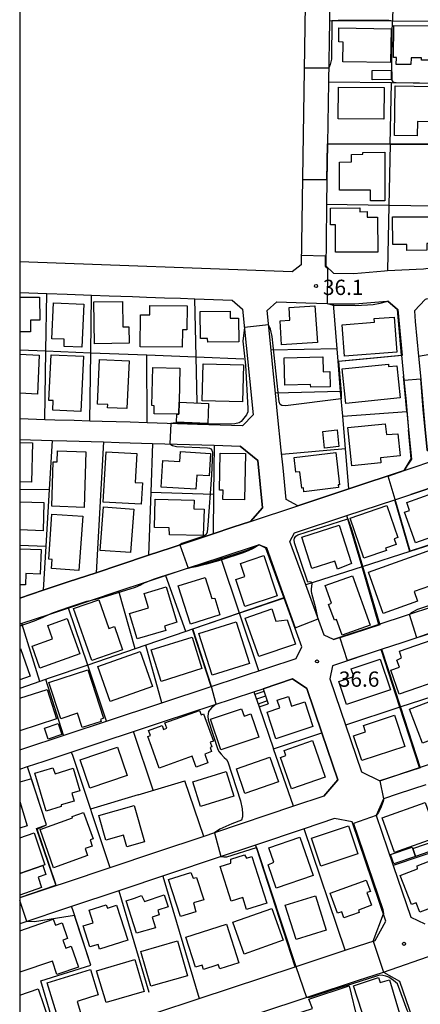
# Model space of a CAD drawing. Extents: x -24000 to -22000, y 90000 to 91500.
# Drawn here: x -24000 to -23902, y 90377 to 90618 of the extents above; entities that cross this region are included whole.
import ezdxf

# ---------------------------------------------------------------- set-up
doc = ezdxf.new("R2010")
doc.units = 0
for name, color, linetype in [('1103000', 7, 'Continuous'), ('2101000', 7, 'Continuous'), ('2101001', 7, 'Continuous'), ('2214000', 3, 'Continuous'), ('2214111', 3, 'Continuous'), ('2214121', 3, 'Continuous'), ('2214990', 3, 'Continuous'), ('3001000', 4, 'Continuous'), ('3003000', 7, 'Continuous'), ('6110000', 1, 'Continuous'), ('6130000', 3, 'Continuous'), ('6140000', 3, 'Continuous'), ('7101000', 4, 'Continuous'), ('7101001', 8, 'Continuous'), ('7102000', 2, 'Continuous'), ('7102001', 8, 'Continuous'), ('7312000', 4, 'Continuous'), ('999', 7, 'Continuous')]:
    doc.layers.add(name, color=color, linetype=linetype)
doc.styles.add('Dm_Anotation', font='txt.shx', dxfattribs={"bigfont": 'PSCDM.shx'})

# ---------------------------------------------------------------- blocks, each defined once
blk = doc.blocks.new('731200')
at = {"layer": '7312000'}
blk.add_circle((0, 0), 0.15, dxfattribs=at)

msp = doc.modelspace()

# ---------------------------------------------------------------- linework, layer by layer
at = {"layer": '1103000', "flags": 128}
msp.add_lwpolyline([(-24000, 90476.19), (-23994.23, 90478.11), (-23988.16, 90480.12), (-23981.3, 90482.4), (-23975.43, 90484.35), (-23968.46, 90486.67), (-23962.86, 90488.53), (-23952.62, 90491.93), (-23947.8, 90493.53), (-23943.41, 90494.99), (-23931.87, 90498.82), (-23919.38, 90502.97), (-23905.78, 90507.49), (-23897.07, 90510.38)], dxfattribs=at)
at = {"layer": '2101000', "flags": 128}
for points in [[(-23928.42, 90727.95), (-23931.01, 90557.85), (-23933.23, 90556.19), (-24000, 90558.62)], [(-23923.77, 90639.58), (-23924.1, 90617.69), (-23924.33, 90602.68), (-23924.56, 90587.47), (-23924.7, 90578.45), (-23924.79, 90572.68), (-23924.93, 90563.53), (-23925.02, 90557.61), (-23923.1, 90555.86), (-23918.11, 90555.8), (-23910.57, 90556.44), (-23909.86, 90556.47), (-23901.05, 90556.9), (-23895.86, 90557.61), (-23894.03, 90559.05), (-23893.71, 90572.22), (-23893.35, 90587.33), (-23893.16, 90595.06), (-23892.98, 90602.3), (-23892.61, 90617.59), (-23892.46, 90623.53)], [(-24000, 90551.11), (-23993.39, 90550.87), (-23988.4, 90550.69)], [(-23988.4, 90550.69), (-23982.38, 90550.47), (-23978.04, 90550.32), (-23972.39, 90550.11), (-23968.9, 90549.99), (-23964.54, 90549.83), (-23960.63, 90549.68), (-23957.1, 90549.55), (-23947.95, 90549.22), (-23945.41, 90547.01), (-23942.79, 90521.07), (-23945.37, 90518.43), (-23948.13, 90518.51), (-23956.42, 90518.77), (-23968.78, 90519.14), (-23972.92, 90519.27), (-23979.76, 90519.48), (-23982.84, 90519.57), (-23986.66, 90519.69), (-23991.36, 90519.83), (-23993.85, 90519.91), (-24000, 90520.1)], [(-23903.05, 90543.98), (-23902.27, 90535.53), (-23901.81, 90530.64), (-23901.12, 90523.08), (-23900.68, 90518.36), (-23900.14, 90512.58), (-23897.07, 90510.38), (-23884.46, 90514.57), (-23870.95, 90519.06), (-23869.66, 90521.83), (-23870.52, 90524.83), (-23871.45, 90528.12), (-23873.93, 90536.85), (-23874.89, 90540.22), (-23877.74, 90550.23), (-23880.55, 90551.58), (-23890.71, 90550.74), (-23891.23, 90550.67), (-23900.36, 90549.43), (-23900.67, 90549.41), (-23903.29, 90546.6), (-23903.05, 90543.98)], [(-23909.81, 90548.97), (-23907.44, 90546.92), (-23906.4, 90535.7), (-23905.93, 90530.57), (-23905.12, 90521.91), (-23904.71, 90517.45), (-23904.05, 90510.28), (-23905.78, 90507.49), (-23919.38, 90502.97), (-23931.87, 90498.82), (-23934.68, 90500.35), (-23935.46, 90508.08), (-23935.9, 90512.48), (-23936.79, 90521.31), (-23937.3, 90526.4), (-23937.86, 90531.9), (-23938.37, 90536.96), (-23939.35, 90546.69), (-23936.96, 90548.82), (-23929.9, 90548.57), (-23924.63, 90548.37), (-23923.12, 90548.36), (-23917.84, 90548.29), (-23910.07, 90548.96), (-23909.81, 90548.97)], [(-24000, 90515.09), (-23992.08, 90514.85), (-23988.47, 90514.74)], [(-23988.47, 90514.74), (-23979.49, 90514.47), (-23975.61, 90514.35), (-23967.42, 90514.1), (-23952.34, 90513.64), (-23946, 90513.45), (-23941.67, 90509.91), (-23940.5, 90498.28), (-23943.41, 90494.99), (-23947.8, 90493.53), (-23952.62, 90491.93), (-23962.86, 90488.53), (-23968.46, 90486.67), (-23975.43, 90484.35), (-23981.3, 90482.4), (-23988.16, 90480.12), (-23994.23, 90478.11), (-24000, 90476.19)], [(-23932.65, 90492.14), (-23919.81, 90496.4), (-23908.07, 90500.3), (-23904.16, 90501.6), (-23896.17, 90504.26), (-23891.02, 90505.97), (-23883.5, 90508.46), (-23876.64, 90510.74), (-23868.71, 90513.38), (-23867.03, 90512.55), (-23863.64, 90500.64), (-23860.05, 90488.02), (-23861.12, 90486.49), (-23863.69, 90485.64), (-23867.9, 90484.25), (-23874.06, 90482.21), (-23875.27, 90481.81), (-23880.88, 90479.96), (-23887.59, 90477.74), (-23891.66, 90476.39), (-23911.96, 90469.68), (-23923.13, 90465.98), (-23925.41, 90467.05)], [(-23925.41, 90467.05), (-23929.91, 90479.39), (-23933.78, 90490.01), (-23932.65, 90492.14)], [(-24000, 90438.97), (-23988.15, 90442.89), (-23978.7, 90446.02), (-23965.16, 90450.5), (-23953.12, 90454.48), (-23932.26, 90461.38), (-23930.86, 90464.19), (-23935.23, 90476.18), (-23939.68, 90488.41), (-23941.33, 90489.25)], [(-23941.33, 90489.25), (-23950.75, 90486.12), (-23958.68, 90483.49), (-23969.22, 90479.99), (-23975.73, 90477.83), (-23982.77, 90475.49), (-23988.08, 90473.72), (-23992.98, 90472.09), (-23999.5, 90469.93), (-24000, 90469.76)], [(-23897.93, 90468), (-23906.08, 90465.3), (-23911.42, 90463.53), (-23923.37, 90459.58), (-23924.03, 90456.41)], [(-23940.37, 90453.96), (-23933.12, 90456.36), (-23929.66, 90454.02), (-23925.97, 90443.16), (-23922.06, 90431.63), (-23925.43, 90427.62), (-23932.89, 90425.12), (-23952.23, 90418.63), (-23954.87, 90417.74), (-23966.51, 90413.84), (-23977.89, 90410.02), (-23988.85, 90406.37), (-23991.67, 90405.43), (-24000, 90402.66)], [(-23924.03, 90456.41), (-23916.27, 90433.55)], [(-24000, 90434.23), (-23998.09, 90434.86), (-23994.04, 90436.2), (-23987.35, 90438.42), (-23964.53, 90445.97), (-23952.55, 90449.93), (-23942.61, 90453.22)], [(-23916.27, 90433.55), (-23911.77, 90431.4), (-23902, 90434.66), (-23888.85, 90439.06)], [(-23900.5, 90430.42), (-23907.22, 90428.17), (-23910.85, 90426.96), (-23912.65, 90422.9), (-23908.49, 90410.64), (-23904.17, 90397.93), (-23900.71, 90396.27)], [(-23971.3, 90372.94), (-23966.85, 90374.41), (-23956.01, 90378), (-23932.47, 90385.78), (-23920.24, 90389.82), (-23917.22, 90390.82), (-23912.93, 90392.24), (-23910.27, 90396.93), (-23918.56, 90421.34), (-23922.88, 90422.11), (-23930.28, 90419.63), (-23942.22, 90415.63), (-23951.61, 90412.49), (-23975.68, 90404.43), (-23987.28, 90400.55), (-23989.03, 90399.96), (-23998.26, 90396.87), (-24000, 90396.29)], [(-23945.81, 90372.94), (-23941.4, 90374.4), (-23916.97, 90382.47), (-23910.87, 90384.49), (-23906.93, 90382.25), (-23903.74, 90373), (-23903.72, 90372.94), (-23899.65, 90361.14), (-23902.09, 90357.04), (-23910.07, 90354.36), (-23920.3, 90350.91), (-23921.32, 90350.57), (-23932.9, 90346.68), (-23938.61, 90344.76)]]:
    msp.add_lwpolyline(points, dxfattribs=at)
at = {"layer": '2101001', "flags": 128}
msp.add_lwpolyline([(-23942.61, 90453.22), (-23940.37, 90453.96)], dxfattribs=at)
at = {"layer": '2214000', "flags": 128}
for points in [[(-23942.61, 90453.22), (-23941.32, 90449.48)], [(-23940.37, 90453.96), (-23939.09, 90450.25)]]:
    msp.add_lwpolyline(points, dxfattribs=at)
at = {"layer": '2214111', "flags": 128}
msp.add_lwpolyline([(-23941.32, 90449.48), (-23939.09, 90450.25)], dxfattribs=at)
at = {"layer": '2214121', "flags": 128}
msp.add_lwpolyline([(-23942.61, 90453.22), (-23940.37, 90453.96)], dxfattribs=at)
at = {"layer": '2214990', "flags": 128}
for points in [[(-23940.14, 90453.3), (-23942.37, 90452.53)], [(-23939.73, 90452.12), (-23941.96, 90451.35)], [(-23939.32, 90450.94), (-23941.56, 90450.17)]]:
    msp.add_lwpolyline(points, dxfattribs=at)
at = {"layer": '3001000', "flags": 128}
for points in [[(-23921.76, 90615.98), (-23908.96, 90615.77), (-23909.1, 90607.48), (-23920.85, 90607.67), (-23920.77, 90612.52), (-23921.82, 90612.54), (-23921.76, 90615.98)], [(-23908.42, 90608.7), (-23908.31, 90616.58), (-23898.1, 90616.45), (-23898.11, 90615.44), (-23896.88, 90615.42), (-23896.91, 90613.09), (-23897.45, 90613.09), (-23897.51, 90608.53), (-23898.87, 90608.55), (-23898.88, 90608.04), (-23901.54, 90608.08), (-23901.53, 90608.61), (-23904.09, 90608.65), (-23904.11, 90606.99), (-23907.71, 90607.04), (-23907.68, 90608.69), (-23908.42, 90608.7)], [(-23913.62, 90605.56), (-23909, 90605.59), (-23908.98, 90603.29), (-23913.6, 90603.27), (-23913.62, 90605.56)], [(-23921.87, 90601.48), (-23910.67, 90601.39), (-23910.74, 90593.57), (-23921.93, 90593.66), (-23921.87, 90601.48)], [(-23898.64, 90601.62), (-23898.77, 90592.95), (-23902.55, 90593), (-23902.6, 90589.53), (-23908.15, 90589.61), (-23907.98, 90601.76), (-23898.64, 90601.62)], [(-23910.56, 90585.5), (-23910.51, 90573.59), (-23914.01, 90573.57), (-23914.02, 90576.22), (-23921.62, 90576.18), (-23921.66, 90583.09), (-23918.68, 90583.1), (-23918.69, 90584.96), (-23915.93, 90584.98), (-23915.94, 90585.47), (-23910.56, 90585.5)], [(-23922.58, 90567.66), (-23923.87, 90567.66), (-23923.87, 90571.82), (-23916.64, 90571.83), (-23916.61, 90570.86), (-23914.84, 90570.96), (-23914.84, 90569.57), (-23912.28, 90569.58), (-23912.27, 90561.02), (-23922.58, 90561.01), (-23922.58, 90567.66)], [(-23908.66, 90569.65), (-23897.87, 90569.66), (-23897.89, 90570.82), (-23894.91, 90570.85), (-23894.85, 90565.58), (-23898.25, 90565.54), (-23898.22, 90563.11), (-23900.23, 90563.09), (-23900.21, 90561.5), (-23905.15, 90561.44), (-23905.17, 90562.9), (-23908.59, 90562.86), (-23908.66, 90569.65)], [(-23984.31, 90548.25), (-23984.77, 90537.7), (-23989.07, 90537.89), (-23989.13, 90539.64), (-23992.12, 90539.78), (-23991.73, 90548.57), (-23984.31, 90548.25)], [(-23981.82, 90548.8), (-23974.79, 90548.88), (-23974.72, 90542.69), (-23973.23, 90542.71), (-23973.19, 90538.64), (-23981.7, 90538.54), (-23981.82, 90548.8)], [(-23960.17, 90537.73), (-23970.48, 90537.81), (-23970.43, 90545.64), (-23968.14, 90545.63), (-23968.13, 90547.89), (-23958.98, 90547.82), (-23959.02, 90541.92), (-23960.14, 90541.93), (-23960.17, 90537.73)], [(-23946.29, 90538.98), (-23953.93, 90538.9), (-23953.94, 90539.81), (-23955.69, 90539.79), (-23955.77, 90546.42), (-23948.42, 90546.5), (-23948.4, 90544.82), (-23946.36, 90544.84), (-23946.29, 90538.98)], [(-23927.64, 90547.86), (-23927.06, 90538.87), (-23935.83, 90538.31), (-23936.2, 90544.19), (-23933.77, 90544.35), (-23933.97, 90547.45), (-23927.64, 90547.86)], [(-23907.58, 90536.46), (-23920.39, 90535.52), (-23920.96, 90543.21), (-23913.05, 90543.79), (-23913.11, 90544.69), (-23908.21, 90545.05), (-23907.58, 90536.46)], [(-23984.4, 90535.47), (-23985.02, 90521.93), (-23991.88, 90522.24), (-23991.77, 90524.61), (-23992.83, 90524.65), (-23992.32, 90535.83), (-23984.4, 90535.47)], [(-23973.21, 90534.34), (-23973.71, 90522.62), (-23978.45, 90522.83), (-23978.41, 90523.64), (-23980.94, 90523.75), (-23980.47, 90534.65), (-23973.21, 90534.34)], [(-23925.64, 90531.68), (-23924.02, 90531.72), (-23923.93, 90527.99), (-23928.69, 90527.87), (-23928.71, 90528.58), (-23935.02, 90528.42), (-23935.19, 90535.06), (-23925.73, 90535.3), (-23925.64, 90531.68)], [(-23960.77, 90532.57), (-23960.94, 90524.21), (-23960.99, 90521.23), (-23961.53, 90521.24), (-23967.08, 90521.35), (-23967.04, 90523.35), (-23967.59, 90523.36), (-23967.41, 90532.7), (-23960.77, 90532.57)], [(-23955.08, 90533.65), (-23945.17, 90533.39), (-23945.41, 90524.26), (-23955.32, 90524.52), (-23955.08, 90533.65)], [(-23906.73, 90525.29), (-23920.07, 90523.91), (-23920.94, 90532.4), (-23909.65, 90533.56), (-23909.59, 90532.92), (-23907.54, 90533.13), (-23906.73, 90525.29)], [(-23925.7, 90517.05), (-23922.18, 90517.39), (-23921.79, 90513.31), (-23925.31, 90512.97), (-23925.7, 90517.05)], [(-23910.11, 90516.25), (-23907.32, 90516.43), (-23906.77, 90511.09), (-23911.61, 90510.6), (-23911.48, 90509.3), (-23918.64, 90508.57), (-23919.6, 90517.99), (-23910.47, 90518.93), (-23910.11, 90516.25)], [(-23983.77, 90512.06), (-23984.24, 90498.4), (-23992.14, 90498.68), (-23991.76, 90509.6), (-23990.8, 90509.56), (-23990.7, 90512.3), (-23983.77, 90512.06)], [(-23971.32, 90511.61), (-23971.74, 90504.54), (-23969.9, 90504.43), (-23970.22, 90499.18), (-23979.51, 90499.73), (-23978.78, 90512.05), (-23971.32, 90511.61)], [(-23956.82, 90502.91), (-23965.34, 90503.41), (-23964.95, 90509.94), (-23960.75, 90509.69), (-23960.61, 90512.08), (-23953.22, 90511.65), (-23953.54, 90506.12), (-23956.62, 90506.3), (-23956.82, 90502.91)], [(-23944.7, 90511.63), (-23944.88, 90500.3), (-23950.18, 90500.38), (-23950.15, 90502.6), (-23951.02, 90502.62), (-23950.88, 90511.73), (-23944.7, 90511.63)], [(-23921.95, 90503.94), (-23921.87, 90503.27), (-23930.35, 90502.26), (-23930.46, 90503.17), (-23930.89, 90503.12), (-23931.37, 90507.17), (-23932.3, 90507.06), (-23932.72, 90510.64), (-23922.56, 90511.85), (-23921.62, 90503.98), (-23921.95, 90503.94)], [(-23966.79, 90500.45), (-23957.26, 90500.2), (-23957.32, 90498.05), (-23954.83, 90497.99), (-23955, 90491.5), (-23963.27, 90491.71), (-23963.37, 90493.38), (-23966.97, 90493.48), (-23966.79, 90500.45)], [(-23898.74, 90501.89), (-23895.41, 90492.41), (-23903.04, 90489.73), (-23905.67, 90497.23), (-23904.47, 90497.65), (-23905.17, 90499.64), (-23898.74, 90501.89)], [(-23972.04, 90497.98), (-23972.85, 90487.32), (-23980.26, 90487.88), (-23979.45, 90498.54), (-23972.04, 90497.98)], [(-23907.75, 90489.33), (-23910.35, 90488.43), (-23910.14, 90487.84), (-23915.65, 90485.95), (-23919.03, 90495.76), (-23910.06, 90498.85), (-23907.36, 90491.01), (-23908.22, 90490.71), (-23907.75, 90489.33)], [(-23984.55, 90496.25), (-23985.5, 90482.91), (-23992.22, 90483.39), (-23992.06, 90485.62), (-23992.9, 90485.68), (-23992.11, 90496.79), (-23984.55, 90496.25)], [(-23922.12, 90483.23), (-23922.77, 90485.25), (-23928.44, 90483.45), (-23930.89, 90491.14), (-23921.75, 90494.06), (-23918.71, 90484.62), (-23922.12, 90483.23)], [(-23914.52, 90482.55), (-23896.69, 90488.88), (-23893.93, 90481.09), (-23903.36, 90477.75), (-23902.53, 90475.4), (-23910.93, 90472.42), (-23914.52, 90482.55)], [(-23944.82, 90474.13), (-23947.01, 90480.74), (-23944.79, 90481.47), (-23945.86, 90484.69), (-23940.14, 90486.58), (-23936.89, 90476.76), (-23944.82, 90474.13)], [(-23954.55, 90481.23), (-23952.92, 90476.09), (-23952.22, 90476.17), (-23950.92, 90472.05), (-23958.17, 90469.75), (-23961.15, 90479.14), (-23954.55, 90481.23)], [(-23918.47, 90481.66), (-23914.1, 90469.54), (-23920.97, 90467.06), (-23922.36, 90470.91), (-23922.89, 90470.72), (-23924.3, 90474.63), (-23923.59, 90474.89), (-23925.16, 90479.25), (-23918.47, 90481.66)], [(-23964.08, 90478.97), (-23961.46, 90470.26), (-23964.5, 90469.26), (-23964.22, 90468.25), (-23971.2, 90466.15), (-23973.07, 90472.36), (-23968.45, 90473.76), (-23969.52, 90477.33), (-23964.08, 90478.97)], [(-23980.61, 90475.78), (-23978.14, 90468.7), (-23976.79, 90469.17), (-23974.82, 90463.51), (-23982.32, 90460.89), (-23986.78, 90473.63), (-23980.61, 90475.78)], [(-23938.22, 90473.5), (-23937.21, 90470.55), (-23934.47, 90470.88), (-23932.42, 90464.9), (-23941.43, 90461.82), (-23944.73, 90471.27), (-23938.22, 90473.5)], [(-23988.39, 90471.19), (-23985.29, 90462.52), (-23995.06, 90459.02), (-23996.97, 90464.38), (-23991.95, 90466.17), (-23993.14, 90469.49), (-23988.39, 90471.19)], [(-23943.69, 90460.17), (-23952.81, 90457.24), (-23956.08, 90467.46), (-23946.97, 90470.38), (-23943.69, 90460.17)], [(-23955.33, 90458.89), (-23965.36, 90455.73), (-23967.79, 90463.46), (-23957.77, 90466.62), (-23955.33, 90458.89)], [(-23895.65, 90456.55), (-23906.99, 90452.63), (-23909.02, 90458.5), (-23906.9, 90459.23), (-23907.57, 90460.97), (-23906.43, 90461.51), (-23906.92, 90463.15), (-23898.9, 90465.92), (-23895.65, 90456.55)], [(-23980.86, 90459.39), (-23970.49, 90463.07), (-23967.45, 90454.52), (-23977.83, 90450.84), (-23980.86, 90459.39)], [(-23909.17, 90453.7), (-23919.9, 90450.1), (-23921.77, 90455.7), (-23918.13, 90456.92), (-23918.77, 90458.83), (-23911.68, 90461.2), (-23909.17, 90453.7)], [(-23983.3, 90458.56), (-23979.45, 90446.69), (-23980.21, 90446.44), (-23980.05, 90445.95), (-23984.7, 90444.45), (-23985.83, 90447.93), (-23989.96, 90446.59), (-23992.84, 90455.47), (-23983.3, 90458.56)], [(-23928.14, 90444.66), (-23937.21, 90441.69), (-23939.35, 90448.23), (-23936.29, 90449.23), (-23936.92, 90451.14), (-23934.15, 90452.05), (-23933.36, 90449.66), (-23930.13, 90450.72), (-23928.14, 90444.66)], [(-23892.1, 90444.14), (-23901.3, 90440.62), (-23904.48, 90448.93), (-23895.28, 90452.46), (-23892.1, 90444.14)], [(-23955.92, 90448.64), (-23955.52, 90447.56), (-23954.95, 90447.77), (-23952.53, 90441.11), (-23953.3, 90440.83), (-23952.89, 90439.72), (-23953.33, 90439.56), (-23952.96, 90438.55), (-23954.67, 90437.93), (-23953.89, 90435.79), (-23956.77, 90434.74), (-23957.74, 90437.4), (-23965.8, 90434.47), (-23967.69, 90439.75), (-23968.62, 90442.22), (-23967.98, 90442.45), (-23968.44, 90443.7), (-23965.11, 90444.91), (-23964.76, 90443.96), (-23963.95, 90444.25), (-23964.43, 90445.55), (-23955.92, 90448.64)], [(-23950.73, 90438.99), (-23953.23, 90446.49), (-23945.63, 90449.03), (-23945.03, 90447.24), (-23943.32, 90447.81), (-23941.42, 90442.09), (-23950.73, 90438.99)], [(-23918.16, 90442.43), (-23915.26, 90443.38), (-23915.78, 90444.97), (-23908.13, 90447.47), (-23905.61, 90439.76), (-23916.16, 90436.31), (-23918.16, 90442.43)], [(-23990.61, 90445.42), (-23989.7, 90442.73), (-23993.01, 90441.6), (-23993.93, 90444.28), (-23990.61, 90445.42)], [(-23973.65, 90432.68), (-23982.79, 90429.57), (-23985.15, 90436.5), (-23976, 90439.61), (-23973.65, 90432.68)], [(-23928.25, 90441.24), (-23925.11, 90432.28), (-23933.4, 90429.38), (-23936.09, 90437.07), (-23934.77, 90437.54), (-23935.22, 90438.8), (-23928.25, 90441.24)], [(-23946.91, 90434.29), (-23938.68, 90437.16), (-23936.59, 90431.15), (-23944.82, 90428.28), (-23946.91, 90434.29)], [(-23991.88, 90434.55), (-23991.35, 90433.07), (-23986.86, 90434.43), (-23985.23, 90428.91), (-23987.21, 90428.33), (-23986.64, 90426.41), (-23989.81, 90425.48), (-23989.82, 90425.05), (-23993.54, 90423.96), (-23996.28, 90433.25), (-23991.88, 90434.55)], [(-23947.54, 90427.58), (-23955.71, 90425.08), (-23957.57, 90431.16), (-23949.4, 90433.67), (-23947.54, 90427.58)], [(-23973.76, 90415.21), (-23974.56, 90418.05), (-23978.88, 90416.83), (-23980.59, 90422.88), (-23971.92, 90425.32), (-23969.42, 90416.43), (-23973.76, 90415.21)], [(-23897.58, 90417.53), (-23908.13, 90413.77), (-23911.17, 90422.29), (-23900.61, 90426.05), (-23897.58, 90417.53)], [(-23984.33, 90423.64), (-23982.02, 90417.16), (-23982.76, 90416.9), (-23982.22, 90415.37), (-23983.96, 90414.74), (-23983.35, 90413.04), (-23991.68, 90410.06), (-23995.02, 90419.42), (-23987.05, 90422.27), (-23987.17, 90422.63), (-23984.33, 90423.64)], [(-23926.23, 90410.43), (-23928.5, 90417.28), (-23919.43, 90420.3), (-23917.15, 90413.45), (-23926.23, 90410.43)], [(-23928.07, 90408.19), (-23937.11, 90405.01), (-23939.13, 90410.75), (-23937.74, 90411.43), (-23938.97, 90414.91), (-23931.37, 90417.58), (-23928.07, 90408.19)], [(-23897.42, 90416.93), (-23896.75, 90415), (-23903.02, 90412.84), (-23903.68, 90414.76), (-23897.42, 90416.93)], [(-23944.4, 90399.78), (-23945.35, 90402.74), (-23948.16, 90401.84), (-23950.88, 90410.33), (-23948.24, 90411.17), (-23948.28, 90412.12), (-23944.91, 90413.2), (-23944.44, 90412.42), (-23943.13, 90412.84), (-23939.45, 90401.37), (-23944.4, 90399.78)], [(-23903.02, 90412.84), (-23908.33, 90410.99), (-23909.11, 90413.27), (-23903.8, 90415.11), (-23903.68, 90414.76), (-23903.02, 90412.84)], [(-23896.03, 90413.06), (-23892.88, 90404.85), (-23898.11, 90402.84), (-23897.37, 90400.91), (-23901.93, 90399.16), (-23902.82, 90401.47), (-23904.02, 90401.01), (-23906.76, 90408.15), (-23902.49, 90409.78), (-23902.61, 90410.54), (-23896.03, 90413.06)], [(-23958.05, 90408.9), (-23957.51, 90407.53), (-23956.66, 90407.64), (-23954.89, 90402.17), (-23957.44, 90401.43), (-23956.85, 90399.28), (-23960.58, 90398.08), (-23963.51, 90407.14), (-23958.05, 90408.9)], [(-23914.06, 90404.26), (-23914.9, 90403.95), (-23913.76, 90400.84), (-23917, 90399.65), (-23916.8, 90399.1), (-23920.53, 90397.74), (-23921.09, 90399.27), (-23922.1, 90398.9), (-23923.9, 90403.8), (-23915.08, 90407.03), (-23914.06, 90404.26)], [(-23971.85, 90402.62), (-23970.12, 90403.28), (-23969.4, 90401.74), (-23964.58, 90403.38), (-23963.64, 90400.48), (-23966.17, 90399.66), (-23965.79, 90398.49), (-23967.52, 90397.93), (-23966.72, 90395.36), (-23971.34, 90393.98), (-23973.93, 90401.97), (-23971.85, 90402.62)], [(-23976.25, 90400.85), (-23973.54, 90392.28), (-23980.43, 90390.11), (-23980.8, 90391.27), (-23982.83, 90390.63), (-23984.46, 90395.79), (-23982.01, 90396.56), (-23982.98, 90399.64), (-23978.78, 90400.96), (-23978.52, 90400.14), (-23976.25, 90400.85)], [(-23934.93, 90400.85), (-23927.55, 90403.17), (-23924.92, 90394.78), (-23932.29, 90392.46), (-23934.93, 90400.85)], [(-23935.44, 90392.27), (-23945, 90388.85), (-23947.8, 90396.67), (-23938.24, 90400.09), (-23935.44, 90392.27)], [(-23946.27, 90386.77), (-23950.96, 90385.25), (-23951.38, 90386.32), (-23951.71, 90386.2), (-23954.92, 90385.08), (-23955.25, 90386.2), (-23956.9, 90385.66), (-23959.28, 90393), (-23949.33, 90396.22), (-23946.27, 90386.77)], [(-23970.35, 90389.51), (-23961.32, 90392.11), (-23958.87, 90383.59), (-23967.89, 90380.99), (-23970.35, 90389.51)], [(-23981.14, 90384.81), (-23971.8, 90387.56), (-23969.49, 90379.73), (-23978.84, 90376.98), (-23981.14, 90384.81)], [(-23984.25, 90371.85), (-23989.69, 90370.17), (-23993.3, 90381.86), (-23982.69, 90385.14), (-23980.75, 90378.87), (-23982.62, 90378.29), (-23985.92, 90377.27), (-23984.25, 90371.85)], [(-23915.07, 90371.52), (-23918.22, 90381.09), (-23912.06, 90383.12), (-23911.67, 90381.92), (-23909.38, 90382.61), (-23906.93, 90374.33), (-23915.07, 90371.52)], [(-23932.81, 90374.05), (-23928.25, 90375.54), (-23929.11, 90377.83), (-23919.23, 90381.06), (-23917.21, 90372.59), (-23924.31, 90370.8), (-23923.6, 90368.37), (-23930.28, 90366.07), (-23932.81, 90374.05)]]:
    msp.add_lwpolyline(points, close=True, dxfattribs=at)
for points in [[(-24000, 90549.93), (-23995.12, 90549.97), (-23995.07, 90544.3), (-23997.35, 90544.28), (-23997.33, 90541.45), (-24000, 90541.43)], [(-24000, 90535.97), (-23995.23, 90535.76), (-23995.65, 90526.21), (-24000, 90526.4)], [(-24000, 90514.3), (-23996.87, 90514.23), (-23997.08, 90504.58), (-24000, 90504.64)], [(-24000, 90499.81), (-23994.06, 90499.61), (-23994.29, 90492.7), (-24000, 90492.89)], [(-24000, 90488.24), (-23994.78, 90488.05), (-23995, 90482.06), (-23998.47, 90482.19), (-23998.58, 90479.41), (-24000, 90479.46)], [(-24000, 90463.77), (-23999.84, 90463.83), (-23997.47, 90457.04), (-24000, 90456.16)], [(-24000, 90451.61), (-23993.28, 90453.78), (-23990.95, 90446.56), (-24000, 90443.64)], [(-24000, 90426.29), (-23998.14, 90420.33), (-24000, 90419.75)], [(-24000, 90417.41), (-23996.49, 90418.61), (-23993.81, 90410.79), (-23994.34, 90410.61), (-24000, 90408.67)], [(-24000, 90394.57), (-23991.76, 90397.42), (-23991.25, 90395.95), (-23989.6, 90396.52), (-23988.28, 90392.68), (-23989.39, 90392.3), (-23988.72, 90390.37), (-23987.38, 90390.83), (-23985.61, 90385.69), (-23990.86, 90383.87), (-23992, 90387.18), (-24000, 90384.41)], [(-24000, 90378.79), (-23995.48, 90380.35), (-23992.66, 90372.2), (-24000, 90369.66)]]:
    msp.add_lwpolyline(points, dxfattribs=at)
at = {"layer": '3003000', "flags": 128}
msp.add_lwpolyline([(-23953.71, 90523.89), (-23953.93, 90518.97), (-23961.61, 90519.3), (-23961.53, 90521.24), (-23960.99, 90521.23), (-23960.94, 90524.21), (-23953.71, 90523.89)], close=True, dxfattribs=at)
msp.add_lwpolyline([(-24000, 90408.67), (-23994.34, 90410.61), (-23993.59, 90408.42), (-23995.5, 90407.77), (-23994.62, 90405.2), (-24000, 90403.35)], dxfattribs=at)
at = {"layer": '6110000', "flags": 128}
for points in [[(-23892.61, 90617.59), (-23908.54, 90617.64), (-23924.1, 90617.69)], [(-23892.98, 90602.3), (-23908.87, 90602.49), (-23924.33, 90602.68)], [(-23924.56, 90587.47), (-23924.7, 90578.45)], [(-23893.35, 90587.33), (-23909.19, 90587.4), (-23924.56, 90587.47)], [(-23909.41, 90572.45), (-23909.51, 90572.45), (-23924.79, 90572.68)], [(-23893.71, 90572.22), (-23909.41, 90572.45)], [(-23924.93, 90563.53), (-23925.02, 90557.61), (-23923.1, 90555.86), (-23918.11, 90555.8), (-23910.57, 90556.44), (-23909.86, 90556.47), (-23901.05, 90556.9), (-23895.86, 90557.61), (-23894.03, 90559.05)], [(-23906.4, 90535.7), (-23907.44, 90546.92), (-23909.81, 90548.97)], [(-23903.05, 90543.98), (-23902.27, 90535.53)], [(-23902.27, 90535.53), (-23888.82, 90537.83), (-23874.89, 90540.22)], [(-23921.96, 90534.28), (-23906.4, 90535.7)], [(-23919.38, 90502.97), (-23920.27, 90513.81), (-23920.85, 90520.77), (-23921.35, 90526.84), (-23921.96, 90534.28)], [(-23905.12, 90521.91), (-23905.93, 90530.57)], [(-23920.85, 90520.77), (-23905.12, 90521.91)], [(-23919.38, 90502.97), (-23905.78, 90507.49), (-23904.05, 90510.28), (-23904.71, 90517.45)], [(-23947.8, 90493.53), (-23943.41, 90494.99), (-23940.5, 90498.28), (-23941.67, 90509.91), (-23946, 90513.45)], [(-23896.17, 90504.26), (-23904.16, 90501.6)], [(-23904.36, 90487.58), (-23908.07, 90500.3)], [(-23911.96, 90469.68), (-23916.11, 90483.81), (-23919.81, 90496.4)], [(-23892.05, 90491.53), (-23904.36, 90487.58), (-23916.11, 90483.81), (-23929.91, 90479.39)], [(-23932.26, 90461.38), (-23930.86, 90464.19), (-23935.23, 90476.18), (-23939.68, 90488.41), (-23941.33, 90489.25)], [(-23958.68, 90483.49), (-23969.22, 90479.99)], [(-23959.29, 90467.96), (-23964.22, 90481.65)], [(-23935.23, 90476.18), (-23946.12, 90472.46), (-23957.62, 90468.53), (-23959.29, 90467.96), (-23969.1, 90464.61), (-23971.72, 90463.71), (-23983.34, 90459.74), (-23992.76, 90456.52), (-23995.05, 90455.74), (-24000, 90454.04)], [(-23982.77, 90475.49), (-23988.08, 90473.72), (-23992.98, 90472.09)], [(-23978.7, 90446.02), (-23983.34, 90459.74), (-23988.08, 90473.72)], [(-23941.36, 90458.37), (-23946.12, 90472.46)], [(-23834.78, 90472.83), (-23836.08, 90472.41), (-23848.73, 90468.29), (-23854.34, 90466.46), (-23866.46, 90462.52), (-23880.09, 90458.09), (-23893.45, 90453.74), (-23906.81, 90449.39), (-23920.17, 90445.04)], [(-23953.12, 90454.48), (-23957.62, 90468.53)], [(-23923.13, 90465.98), (-23911.96, 90469.68)], [(-23897.93, 90468), (-23906.08, 90465.3)], [(-23965.16, 90450.5), (-23969.1, 90464.61)], [(-23911.42, 90463.53), (-23923.37, 90459.58)], [(-23902, 90434.66), (-23906.81, 90449.39), (-23911.42, 90463.53)], [(-23989.24, 90442.53), (-23993.62, 90456.22)], [(-23925.43, 90427.62), (-23922.06, 90431.63), (-23925.97, 90443.16), (-23929.66, 90454.02), (-23933.12, 90456.36), (-23940.37, 90453.96)], [(-23993.46, 90420.59), (-23997.9, 90434.27), (-23998.09, 90434.86)], [(-23911.77, 90431.4), (-23902, 90434.66)], [(-23954.87, 90417.74), (-23959.54, 90431.4)], [(-23900.5, 90430.42), (-23907.22, 90428.17)], [(-23991.1, 90405.62), (-23995.9, 90419.65), (-23993.46, 90420.59)], [(-23912.93, 90392.24), (-23910.27, 90396.93), (-23918.56, 90421.34), (-23922.88, 90422.11)], [(-23920.24, 90389.82), (-23930.28, 90419.63)], [(-23932.47, 90385.78), (-23942.01, 90415), (-23942.22, 90415.63)], [(-23994.8, 90382.29), (-23982.53, 90386.14), (-23987.01, 90399.73), (-23987.28, 90400.55)], [(-23990.22, 90366.69), (-23992.06, 90372.94), (-23994.8, 90382.29)]]:
    msp.add_lwpolyline(points, dxfattribs=at)
at = {"layer": '6130000', "flags": 128}
for points in [[(-23921.96, 90534.28), (-23922.2, 90537.25), (-23923.12, 90548.36)], [(-23922.2, 90537.25), (-23938.37, 90536.96)], [(-23932.89, 90425.12), (-23937.77, 90439.23)], [(-23970.96, 90427.93), (-23959.54, 90431.4)], [(-23970.96, 90427.93), (-23982.68, 90424.39)]]:
    msp.add_lwpolyline(points, dxfattribs=at)
at = {"layer": '6140000', "flags": 128}
for points in [[(-23908.54, 90617.64), (-23908.22, 90632.66), (-23907.91, 90647.09), (-23907.58, 90662.36), (-23907.25, 90677.54)], [(-23909.19, 90587.4), (-23908.87, 90602.49)], [(-23909.19, 90587.4), (-23909.51, 90572.45), (-23909.86, 90556.47)], [(-24000, 90551.11), (-23993.39, 90550.87)], [(-23993.85, 90519.91), (-23993.6, 90536.78), (-23993.39, 90550.87)], [(-23988.4, 90550.69), (-23982.38, 90550.47), (-23978.04, 90550.32)], [(-23982.84, 90519.57), (-23982.59, 90536.34), (-23982.38, 90550.47)], [(-23972.39, 90550.11), (-23968.9, 90549.99), (-23964.54, 90549.83)], [(-23960.63, 90549.68), (-23957.1, 90549.55), (-23947.95, 90549.22), (-23945.41, 90547.01), (-23942.79, 90521.07), (-23945.37, 90518.43), (-23948.13, 90518.51)], [(-23956.54, 90524.14), (-23956.79, 90535.32), (-23957.1, 90549.55)], [(-23939.35, 90546.69), (-23936.96, 90548.82), (-23929.9, 90548.57)], [(-23923.12, 90548.36), (-23917.84, 90548.29), (-23910.07, 90548.96), (-23909.81, 90548.97)], [(-23938.37, 90536.96), (-23939.35, 90546.69)], [(-24000, 90537.03), (-23993.6, 90536.78), (-23982.59, 90536.34), (-23968.84, 90535.8), (-23956.79, 90535.32), (-23945.04, 90534.85)], [(-23968.78, 90519.14), (-23968.84, 90535.8)], [(-23937.3, 90526.4), (-23937.86, 90531.9)], [(-23921.35, 90526.84), (-23937.3, 90526.4)], [(-23993.85, 90519.91), (-24000, 90520.1)], [(-23986.66, 90519.69), (-23991.36, 90519.83)], [(-23972.92, 90519.27), (-23979.76, 90519.48)], [(-23935.9, 90512.48), (-23936.79, 90521.31)], [(-23956.42, 90518.77), (-23968.78, 90519.14)], [(-23992.08, 90514.85), (-23992.79, 90502.78), (-23993.6, 90488.87), (-23994.23, 90478.11)], [(-23988.47, 90514.74), (-23979.49, 90514.47)], [(-23979.49, 90514.47), (-23981.3, 90482.4)], [(-23975.61, 90514.35), (-23967.42, 90514.1)], [(-23967.42, 90514.1), (-23967.87, 90502.15), (-23968.46, 90486.67)], [(-23952.34, 90513.64), (-23952.49, 90501.66), (-23952.62, 90491.93)], [(-23920.18, 90512.73), (-23935.79, 90511.34)], [(-24000, 90502.9), (-23992.79, 90502.78)], [(-23919.38, 90502.97), (-23931.87, 90498.82), (-23934.68, 90500.35)], [(-23967.87, 90502.15), (-23952.49, 90501.66)], [(-23952.62, 90491.93), (-23962.86, 90488.53)], [(-24000, 90489.11), (-23993.6, 90488.87)], [(-23968.46, 90486.67), (-23975.43, 90484.35)], [(-23946.12, 90472.46), (-23950.75, 90486.12)], [(-23981.3, 90482.4), (-23988.16, 90480.12)], [(-23994.23, 90478.11), (-24000, 90476.19)], [(-23971.72, 90463.71), (-23975.73, 90477.83)], [(-23995.05, 90455.74), (-23999.5, 90469.93)], [(-23941.32, 90449.48), (-23937.77, 90439.23)], [(-23967.3, 90429.04), (-23972.08, 90443.47)], [(-23937.77, 90439.23), (-23925.97, 90443.16)], [(-23994.04, 90436.2), (-23987.35, 90438.42)], [(-23987.35, 90438.42), (-23987.1, 90437.68), (-23978.01, 90410.38), (-23977.89, 90410.02)], [(-23857.74, 90427.49), (-23869.2, 90423.68), (-23882.67, 90419.21), (-23895.39, 90414.99), (-23908.49, 90410.64)], [(-23977.89, 90410.02), (-23988.85, 90406.37), (-23991.67, 90405.43), (-24000, 90402.66)], [(-23964.96, 90408.02), (-23956.01, 90378)], [(-23975.68, 90404.43), (-23968.36, 90379.54)]]:
    msp.add_lwpolyline(points, dxfattribs=at)
at = {"layer": '7101000', "flags": 128}
for points in [[(-24000, 90402.75), (-23991.17, 90405.8)], [(-23986.55, 90398.33), (-23989.16, 90397.96), (-23996.35, 90396.82), (-23998.26, 90396.87)]]:
    msp.add_lwpolyline(points, dxfattribs=at)
at = {"layer": '7101001', "flags": 128}
for points in [[(-23993.46, 90420.57), (-23997.11, 90431.84), (-24000, 90431.05)], [(-23991.17, 90405.8), (-23991.16, 90405.88), (-23991.17, 90406.03), (-23995.69, 90419.55), (-23993.46, 90420.57)], [(-23998.26, 90396.87), (-24000, 90402.06)], [(-23992.06, 90372.94), (-23994.8, 90382.29), (-23982.53, 90386.14), (-23986.55, 90398.33)]]:
    msp.add_lwpolyline(points, dxfattribs=at)
at = {"layer": '7102000', "flags": 128}
for points in [[(-23923.53, 90617.69), (-23923.58, 90608.28), (-23923.89, 90606.99), (-23924.28, 90606.17)], [(-23908.71, 90602.99), (-23908.8, 90607.56), (-23908.69, 90614.79), (-23908.67, 90617.64)], [(-23924.63, 90548.37), (-23923.14, 90547.97), (-23917.61, 90547.91), (-23913.4, 90548.18), (-23911.63, 90548.46), (-23909.81, 90548.97)], [(-23944.95, 90542.5), (-23945.3, 90539.18), (-23944.64, 90533.31), (-23944.07, 90522.7), (-23944.12, 90521.82), (-23944.46, 90521.12), (-23945.72, 90519.5), (-23946.25, 90519.11), (-23947.26, 90518.91), (-23953.93, 90518.83), (-23961.57, 90519.09), (-23962.42, 90519.06), (-23962.98, 90518.97)], [(-23921.2, 90525.01), (-23934.85, 90523.34), (-23935.76, 90523.4), (-23936.14, 90523.68), (-23936.39, 90524.26), (-23938.15, 90540.33), (-23938.5, 90542.15), (-23939, 90543.2)], [(-23963.2, 90513.97), (-23962.56, 90513.59), (-23961.56, 90513.38), (-23953.97, 90512.99), (-23953.49, 90512.9), (-23953.17, 90512.73), (-23952.92, 90512.45), (-23952.73, 90511.93), (-23952.98, 90506.34), (-23953.86, 90494.05), (-23954.09, 90492.36), (-23954.33, 90491.73), (-23954.87, 90491.36), (-23960.27, 90489.57), (-23960.72, 90489.24)], [(-23929.38, 90480.09), (-23932.66, 90489.71), (-23932.78, 90490.47), (-23932.68, 90490.89), (-23932.36, 90491.37), (-23931.83, 90491.72), (-23919.58, 90495.62)], [(-23958.68, 90483.49), (-23953.37, 90485), (-23944.54, 90487.84), (-23942.61, 90488.6), (-23941.33, 90489.25)], [(-23941.33, 90489.25), (-23942.78, 90488.31), (-23943.99, 90487.8), (-23945.21, 90487.31), (-23950.71, 90485.5)], [(-23950.71, 90485.5), (-23954.25, 90484.49), (-23956.74, 90483.86), (-23958.68, 90483.49)], [(-23969.22, 90479.99), (-23970.41, 90479.31), (-23971.72, 90478.73), (-23980.66, 90475.97), (-23982.77, 90475.49)], [(-23926.87, 90471.06), (-23927.39, 90473.7), (-23928.37, 90477.26), (-23928.48, 90477.84), (-23928.47, 90478.35), (-23928.3, 90479.74), (-23928.3, 90479.9)], [(-23904.49, 90472.15), (-23903.95, 90472.62), (-23902.45, 90473.45), (-23895.58, 90475.71), (-23893.3, 90476.21), (-23891.66, 90476.39)], [(-23992.98, 90472.09), (-23994.32, 90471.38), (-23996.45, 90470.55), (-24000, 90469.29)], [(-23951.84, 90450.16), (-23953, 90449.26), (-23953.75, 90448.36), (-23953.89, 90447.25), (-23953.79, 90446.34), (-23951.42, 90439.02), (-23951.08, 90438.47), (-23950.61, 90437.87), (-23949.93, 90437.12), (-23949.34, 90436.56), (-23948.97, 90436.04)], [(-23948.97, 90436.04), (-23945.88, 90426.46), (-23945.46, 90424.51), (-23945.41, 90423.29), (-23945.41, 90422.52), (-23945.66, 90421.76), (-23948.05, 90420.8), (-23950.94, 90419.53), (-23952.23, 90418.63)], [(-23910.85, 90426.96), (-23910.87, 90426.63), (-23910.93, 90426.27), (-23911.56, 90424.62), (-23912.08, 90423.63), (-23912.65, 90422.9)], [(-23949.23, 90412.72), (-23942.01, 90415)], [(-23950.68, 90412.8), (-23949.97, 90412.7), (-23949.23, 90412.72)], [(-23913.39, 90392.09), (-23910.88, 90398.73)], [(-23903.72, 90372.94), (-23904.22, 90373.48), (-23905.04, 90375.15), (-23907.43, 90381.56), (-23908.37, 90382.44), (-23909.54, 90383.19), (-23910.24, 90383.48), (-23911.03, 90383.67), (-23911.72, 90383.68), (-23912.33, 90383.55), (-23918.73, 90381.53), (-23922.69, 90380.26), (-23928.65, 90378.32), (-23928.98, 90378.24), (-23929.26, 90378.23), (-23929.69, 90378.27)]]:
    msp.add_lwpolyline(points, dxfattribs=at)
at = {"layer": '7102001', "flags": 128}
for points in [[(-23908.67, 90617.64), (-23909.01, 90617.71), (-23909.55, 90617.76), (-23914.46, 90617.8), (-23921.96, 90617.76), (-23923.53, 90617.69)], [(-23930.27, 90606.21), (-23924.28, 90606.17)], [(-23908.71, 90602.99), (-23908.58, 90602.75), (-23908.24, 90602.64), (-23907.76, 90602.59), (-23902.05, 90602.51), (-23892.98, 90602.39)], [(-23894.44, 90587.34), (-23897.07, 90587.45), (-23910.63, 90587.5), (-23924.62, 90587.53), (-23924.81, 90578.71), (-23930.69, 90578.76)], [(-23930.97, 90560.23), (-23925.13, 90560.13), (-23925.15, 90557.58), (-23924.54, 90557.03), (-23924.63, 90548.37)], [(-23909.81, 90548.97), (-23907.33, 90546.95), (-23906.27, 90535.63), (-23918.3, 90534.51), (-23921.88, 90534.2), (-23921.2, 90526.52), (-23921.2, 90525.01)], [(-23939, 90543.2), (-23944.95, 90542.5)], [(-23891.66, 90476.39), (-23887.45, 90477.66), (-23891.94, 90491.69), (-23904.3, 90487.66), (-23908.01, 90500.32), (-23909.72, 90506.07), (-23905.75, 90507.42), (-23903.91, 90510.27), (-23904.61, 90517.42), (-23905.28, 90525.13), (-23905.77, 90529.58), (-23901.82, 90529.95), (-23901.2, 90522.43), (-23900.25, 90512.5), (-23897.07, 90510.3), (-23884.39, 90514.53), (-23886.46, 90525.5), (-23871.38, 90528.06), (-23873.5, 90535.78), (-23873.93, 90536.85)], [(-23962.98, 90518.97), (-23963.2, 90513.97)], [(-23919.58, 90495.62), (-23918.58, 90492.79), (-23916.67, 90486.2), (-23911.77, 90469.65), (-23921.51, 90466.42), (-23919.75, 90460.88), (-23911.33, 90463.67), (-23906.74, 90449.68), (-23901.85, 90434.59), (-23911.76, 90431.37), (-23910.85, 90426.96)], [(-23960.72, 90489.24), (-23958.68, 90483.49)], [(-23951.84, 90450.16), (-23952.98, 90454.53), (-23957.55, 90468.65), (-23935.2, 90476.3), (-23939.59, 90488.46), (-23941.33, 90489.25)], [(-23941.33, 90489.25), (-23939.53, 90488.57), (-23935.89, 90478.43), (-23932.46, 90468.87), (-23926.87, 90471.06)], [(-23969.22, 90479.99), (-23966.93, 90480.91), (-23965.5, 90481.38), (-23961.11, 90482.78), (-23959.12, 90483.41), (-23958.68, 90483.49)], [(-23928.3, 90479.9), (-23928.42, 90480.03), (-23928.6, 90480.1), (-23928.99, 90480.12), (-23929.38, 90480.09)], [(-23982.77, 90475.49), (-23983.59, 90475.31), (-23985.1, 90474.84), (-23987.82, 90473.95), (-23991.81, 90472.57), (-23992.98, 90472.09)], [(-23889.04, 90439.66), (-23889.39, 90441.31), (-23891.45, 90447.74), (-23892.92, 90452.43), (-23894.23, 90456.51), (-23897.88, 90468.12), (-23902.71, 90466.46), (-23904.49, 90472.15)], [(-23912.65, 90422.9), (-23918.18, 90420.93), (-23911.02, 90399.81), (-23910.88, 90398.73)], [(-23952.23, 90418.63), (-23950.68, 90412.8)], [(-23942.01, 90415), (-23932.31, 90385.83), (-23929.69, 90378.27)], [(-23913.39, 90392.09), (-23910.87, 90384.49), (-23898.22, 90388.88)]]:
    msp.add_lwpolyline(points, dxfattribs=at)
at = {"layer": '999', "flags": 128}
msp.add_lwpolyline([(-24000, 90000), (-22000, 90000), (-22000, 91500), (-24000, 91500)], close=True, dxfattribs=at)

# ---------------------------------------------------------------- block references
at = {"layer": '7312000', "xscale": 2.5, "yscale": 2.5, "zscale": 2.5}
for p in [(-23927.38, 90552.68, 36.1), (-23927.13, 90460.64, 36.6), (-23905.84, 90391.4, 35.9)]:
    msp.add_blockref('731200', p, dxfattribs=at)

# ---------------------------------------------------------------- texts
at = {"layer": '7312000', "style": 'Dm_Anotation'}
for s, p in [('36.1', (-23925.7, 90550.49)), ('36.6', (-23921.8, 90454.43))]:
    msp.add_text(s, height=3.75, dxfattribs=at).set_placement(p)

doc.saveas('drawing.dxf')
